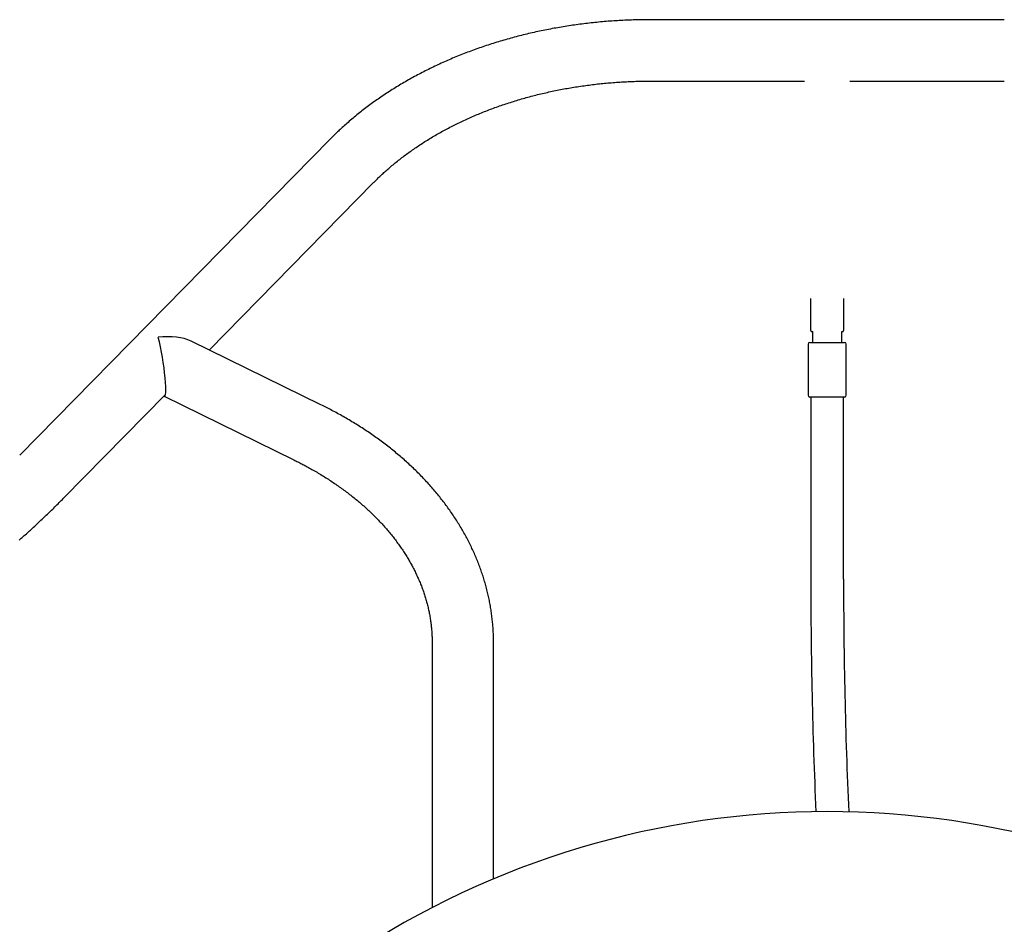
# Model space of a CAD drawing. Extents: x -5416 to 12864, y -2279 to 2606.
# Drawn here: x 2077 to 2617, y 1130 to 1626 of the extents above; entities that cross this region are included whole.
import ezdxf

# ---------------------------------------------------------------- set-up
doc = ezdxf.new("R2010")
doc.units = 0

msp = doc.modelspace()

# ---------------------------------------------------------------- linework, layer by layer
at = {"color": 7, "linetype": 'Continuous'}
for p, q in [((2617.01, 1626.01), (2422.54, 1626.01)), ((2422.54, 1592.31), (2507.27, 1592.31)), ((2532.27, 1592.31), (2617.01, 1592.31)), ((2246.69, 1560.2), (2076.5, 1387.01)), ((2180.49, 1444.75), (2270.73, 1536.58)), ((2510.77, 1456.28), (2510.77, 1473.08)), ((2528.77, 1473.08), (2528.77, 1456.28)), ((2510.77, 1455.38), (2510.77, 1456.28)), ((2511.27, 1454.88), (2511.81, 1454.88)), ((2511.27, 1454.88), (2511.27, 1454.88)), ((2511.77, 1454.97), (2511.77, 1451.15)), ((2527.74, 1454.88), (2528.27, 1454.88)), ((2527.77, 1451.15), (2527.77, 1454.97)), ((2528.27, 1454.88), (2528.27, 1454.88)), ((2528.77, 1456.28), (2528.77, 1455.38)), ((2241.9, 1414.67), (2170.57, 1449.61)), ((2510.27, 1448.95), (2529.27, 1448.95)), ((2511.77, 1451.15), (2511.77, 1448.95)), ((2527.77, 1448.95), (2527.77, 1451.15)), ((2509.27, 1447.95), (2509.27, 1419.95)), ((2530.27, 1419.95), (2530.27, 1447.95)), ((2100.54, 1363.39), (2156.52, 1420.35)), ((2155.75, 1419.35), (2227.08, 1384.41)), ((2529.27, 1418.95), (2510.27, 1418.95)), ((2510.77, 1418.95), (2510.77, 1318.95)), ((2528.77, 1318.95), (2528.77, 1418.95)), ((2302.92, 1284.15), (2302.92, 1146.27)), ((2336.62, 1154.52), (2336.62, 1284.15)), ((2302.92, 1146.27), (2302.92, 1138.76))]:
    msp.add_line(p, q, dxfattribs=at)
for points in [[(2422.54, 1626.01), (2421.82, 1626), (2421.11, 1626), (2420.38, 1626), (2419.65, 1625.99), (2418.91, 1625.98), (2418.16, 1625.97), (2417.39, 1625.96), (2416.6, 1625.95), (2415.8, 1625.93), (2414.97, 1625.92), (2414.13, 1625.89), (2413.26, 1625.87), (2412.38, 1625.84), (2411.47, 1625.8), (2410.54, 1625.77), (2409.6, 1625.73), (2408.63, 1625.68), (2407.65, 1625.64), (2406.66, 1625.58), (2405.65, 1625.53), (2404.63, 1625.47), (2403.6, 1625.4), (2402.57, 1625.34), (2401.54, 1625.26), (2400.51, 1625.19), (2399.48, 1625.11), (2398.44, 1625.03), (2397.41, 1624.94), (2396.38, 1624.85), (2395.35, 1624.76), (2394.32, 1624.66), (2393.3, 1624.56), (2392.27, 1624.46), (2391.24, 1624.35), (2390.21, 1624.24), (2389.19, 1624.13), (2388.16, 1624.01), (2387.14, 1623.89), (2386.12, 1623.76), (2385.09, 1623.63), (2384.07, 1623.5), (2383.05, 1623.36), (2382.03, 1623.22), (2381.01, 1623.08), (2379.99, 1622.93), (2378.98, 1622.78), (2377.96, 1622.63), (2376.94, 1622.47), (2375.93, 1622.31), (2374.92, 1622.15), (2373.9, 1621.98), (2372.89, 1621.81), (2371.88, 1621.63), (2370.87, 1621.45), (2369.87, 1621.27), (2368.86, 1621.09), (2367.85, 1620.9), (2366.85, 1620.7), (2365.85, 1620.51), (2364.84, 1620.31), (2363.84, 1620.11), (2362.84, 1619.9), (2361.85, 1619.69), (2360.85, 1619.47), (2359.85, 1619.26), (2358.86, 1619.04), (2357.87, 1618.81), (2356.88, 1618.58), (2355.89, 1618.35), (2354.9, 1618.12), (2353.91, 1617.88), (2352.93, 1617.64), (2351.95, 1617.39), (2350.96, 1617.15), (2349.98, 1616.89), (2349.01, 1616.64), (2348.03, 1616.38), (2347.05, 1616.12), (2346.08, 1615.85), (2345.11, 1615.58), (2344.14, 1615.31), (2343.17, 1615.03), (2342.2, 1614.75), (2341.24, 1614.47), (2340.27, 1614.18), (2339.31, 1613.9), (2338.35, 1613.6), (2337.4, 1613.31), (2336.44, 1613.01), (2335.49, 1612.7), (2334.54, 1612.4), (2333.59, 1612.09), (2332.64, 1611.77), (2331.69, 1611.46), (2330.75, 1611.14), (2329.81, 1610.81), (2328.87, 1610.49), (2327.93, 1610.16), (2326.99, 1609.82), (2326.06, 1609.49), (2325.13, 1609.15), (2324.2, 1608.81), (2323.27, 1608.46), (2322.35, 1608.11), (2321.43, 1607.76), (2320.51, 1607.4), (2319.59, 1607.04), (2318.67, 1606.68), (2317.76, 1606.31), (2316.85, 1605.94), (2315.94, 1605.57), (2315.04, 1605.19), (2314.13, 1604.82), (2313.23, 1604.43), (2312.33, 1604.05), (2311.44, 1603.66), (2310.54, 1603.27), (2309.65, 1602.87), (2308.76, 1602.48), (2307.88, 1602.07), (2307, 1601.67), (2306.11, 1601.26), (2305.24, 1600.85), (2304.36, 1600.44), (2303.49, 1600.02), (2302.62, 1599.6), (2301.75, 1599.18), (2300.89, 1598.75), (2300.02, 1598.32), (2299.16, 1597.89), (2298.31, 1597.45), (2297.45, 1597.02), (2296.6, 1596.57), (2295.76, 1596.13), (2294.91, 1595.68), (2294.07, 1595.23), (2293.23, 1594.78), (2292.39, 1594.32), (2291.56, 1593.86), (2290.73, 1593.4), (2289.9, 1592.93), (2289.08, 1592.46), (2288.26, 1591.99), (2287.44, 1591.52), (2286.62, 1591.04), (2285.81, 1590.56), (2285, 1590.08), (2284.19, 1589.59), (2283.39, 1589.1), (2282.59, 1588.61), (2281.8, 1588.12), (2281, 1587.62), (2280.21, 1587.12), (2279.43, 1586.61), (2278.64, 1586.11), (2277.86, 1585.6), (2277.09, 1585.09), (2276.31, 1584.57), (2275.54, 1584.05), (2274.77, 1583.53), (2274.01, 1583.01), (2273.25, 1582.48), (2272.49, 1581.96), (2271.74, 1581.42), (2270.99, 1580.89), (2270.25, 1580.35), (2269.5, 1579.81), (2268.76, 1579.27), (2268.03, 1578.73), (2267.3, 1578.18), (2266.57, 1577.63), (2265.84, 1577.08), (2265.12, 1576.52), (2264.4, 1575.96), (2263.69, 1575.4), (2262.98, 1574.84), (2262.27, 1574.27), (2261.57, 1573.71), (2260.87, 1573.14), (2260.18, 1572.56), (2259.49, 1571.99), (2258.8, 1571.41), (2258.12, 1570.84), (2257.44, 1570.26), (2256.78, 1569.68), (2256.11, 1569.1), (2255.46, 1568.53), (2254.83, 1567.96), (2254.2, 1567.4), (2253.6, 1566.86), (2253.02, 1566.33), (2252.46, 1565.81), (2251.93, 1565.32), (2251.43, 1564.84), (2250.95, 1564.39), (2250.49, 1563.96), (2250.06, 1563.55), (2249.66, 1563.16), (2249.28, 1562.79), (2248.93, 1562.44), (2248.59, 1562.11), (2248.28, 1561.8), (2247.99, 1561.51), (2247.71, 1561.23), (2247.45, 1560.96), (2247.19, 1560.7), (2246.94, 1560.45), (2246.69, 1560.2)], [(2270.73, 1536.58), (2271.08, 1536.93), (2271.44, 1537.29), (2271.8, 1537.65), (2272.17, 1538.02), (2272.54, 1538.39), (2272.93, 1538.76), (2273.32, 1539.15), (2273.72, 1539.54), (2274.14, 1539.94), (2274.57, 1540.35), (2275.02, 1540.77), (2275.48, 1541.2), (2275.96, 1541.63), (2276.45, 1542.08), (2276.95, 1542.54), (2277.47, 1543), (2278, 1543.48), (2278.55, 1543.96), (2279.11, 1544.44), (2279.68, 1544.93), (2280.26, 1545.43), (2280.85, 1545.93), (2281.45, 1546.42), (2282.05, 1546.92), (2282.65, 1547.42), (2283.26, 1547.91), (2283.87, 1548.4), (2284.49, 1548.89), (2285.11, 1549.37), (2285.73, 1549.86), (2286.36, 1550.34), (2286.99, 1550.82), (2287.62, 1551.3), (2288.26, 1551.78), (2288.9, 1552.25), (2289.54, 1552.72), (2290.19, 1553.19), (2290.84, 1553.66), (2291.5, 1554.12), (2292.16, 1554.58), (2292.82, 1555.04), (2293.49, 1555.5), (2294.16, 1555.96), (2294.83, 1556.41), (2295.5, 1556.86), (2296.18, 1557.31), (2296.87, 1557.76), (2297.55, 1558.2), (2298.24, 1558.64), (2298.93, 1559.08), (2299.63, 1559.52), (2300.33, 1559.96), (2301.03, 1560.39), (2301.74, 1560.82), (2302.45, 1561.24), (2303.16, 1561.67), (2303.88, 1562.09), (2304.59, 1562.51), (2305.32, 1562.93), (2306.04, 1563.34), (2306.77, 1563.76), (2307.5, 1564.17), (2308.24, 1564.57), (2308.97, 1564.98), (2309.71, 1565.38), (2310.46, 1565.78), (2311.21, 1566.18), (2311.96, 1566.57), (2312.71, 1566.97), (2313.46, 1567.35), (2314.22, 1567.74), (2314.98, 1568.13), (2315.75, 1568.51), (2316.52, 1568.89), (2317.29, 1569.26), (2318.06, 1569.63), (2318.84, 1570.01), (2319.61, 1570.37), (2320.4, 1570.74), (2321.18, 1571.1), (2321.97, 1571.46), (2322.76, 1571.82), (2323.55, 1572.17), (2324.35, 1572.52), (2325.14, 1572.87), (2325.94, 1573.22), (2326.75, 1573.56), (2327.55, 1573.9), (2328.36, 1574.24), (2329.17, 1574.57), (2329.99, 1574.9), (2330.8, 1575.23), (2331.62, 1575.56), (2332.44, 1575.88), (2333.27, 1576.2), (2334.09, 1576.52), (2334.92, 1576.83), (2335.75, 1577.15), (2336.58, 1577.45), (2337.42, 1577.76), (2338.26, 1578.06), (2339.1, 1578.36), (2339.94, 1578.66), (2340.78, 1578.95), (2341.63, 1579.24), (2342.48, 1579.53), (2343.33, 1579.82), (2344.19, 1580.1), (2345.04, 1580.38), (2345.9, 1580.65), (2346.76, 1580.92), (2347.62, 1581.19), (2348.48, 1581.46), (2349.35, 1581.72), (2350.22, 1581.98), (2351.09, 1582.24), (2351.96, 1582.5), (2352.83, 1582.75), (2353.71, 1582.99), (2354.59, 1583.24), (2355.47, 1583.48), (2356.35, 1583.72), (2357.23, 1583.96), (2358.12, 1584.19), (2359, 1584.42), (2359.89, 1584.64), (2360.78, 1584.87), (2361.67, 1585.09), (2362.57, 1585.3), (2363.46, 1585.52), (2364.36, 1585.73), (2365.26, 1585.93), (2366.16, 1586.14), (2367.06, 1586.34), (2367.96, 1586.53), (2368.87, 1586.73), (2369.77, 1586.92), (2370.68, 1587.11), (2371.59, 1587.29), (2372.5, 1587.47), (2373.41, 1587.65), (2374.33, 1587.82), (2375.24, 1588), (2376.16, 1588.16), (2377.07, 1588.33), (2377.99, 1588.49), (2378.91, 1588.65), (2379.83, 1588.8), (2380.75, 1588.95), (2381.68, 1589.1), (2382.6, 1589.25), (2383.53, 1589.39), (2384.45, 1589.53), (2385.38, 1589.66), (2386.31, 1589.79), (2387.24, 1589.92), (2388.17, 1590.05), (2389.1, 1590.17), (2390.03, 1590.29), (2390.97, 1590.4), (2391.9, 1590.52), (2392.83, 1590.62), (2393.77, 1590.73), (2394.71, 1590.83), (2395.64, 1590.93), (2396.58, 1591.02), (2397.52, 1591.12), (2398.46, 1591.2), (2399.4, 1591.29), (2400.34, 1591.37), (2401.28, 1591.45), (2402.22, 1591.52), (2403.16, 1591.59), (2404.1, 1591.66), (2405.04, 1591.73), (2405.98, 1591.79), (2406.91, 1591.84), (2407.84, 1591.9), (2408.76, 1591.95), (2409.67, 1591.99), (2410.56, 1592.04), (2411.44, 1592.08), (2412.29, 1592.11), (2413.11, 1592.14), (2413.9, 1592.17), (2414.67, 1592.19), (2415.4, 1592.22), (2416.11, 1592.23), (2416.78, 1592.25), (2417.43, 1592.26), (2418.04, 1592.27), (2418.63, 1592.28), (2419.18, 1592.29), (2419.71, 1592.29), (2420.22, 1592.3), (2420.7, 1592.3), (2421.18, 1592.3), (2421.64, 1592.3), (2422.09, 1592.31), (2422.54, 1592.31)], [(2510.77, 1455.38), (2510.78, 1455.36), (2510.78, 1455.34), (2510.78, 1455.32), (2510.78, 1455.3), (2510.79, 1455.27), (2510.79, 1455.25), (2510.8, 1455.23), (2510.8, 1455.21), (2510.81, 1455.19), (2510.82, 1455.17), (2510.83, 1455.16), (2510.84, 1455.14), (2510.85, 1455.12), (2510.86, 1455.1), (2510.87, 1455.08), (2510.88, 1455.07), (2510.9, 1455.05), (2510.91, 1455.04), (2510.93, 1455.02), (2510.94, 1455.01), (2510.96, 1454.99), (2510.97, 1454.98), (2510.99, 1454.97), (2511.01, 1454.96), (2511.02, 1454.95), (2511.04, 1454.94), (2511.06, 1454.93), (2511.07, 1454.92), (2511.09, 1454.91), (2511.11, 1454.91), (2511.13, 1454.9), (2511.14, 1454.9), (2511.16, 1454.89), (2511.18, 1454.89), (2511.19, 1454.89), (2511.21, 1454.89), (2511.23, 1454.88), (2511.24, 1454.88), (2511.26, 1454.88), (2511.27, 1454.88)], [(2528.27, 1454.88), (2528.29, 1454.88), (2528.32, 1454.88), (2528.34, 1454.89), (2528.36, 1454.89), (2528.38, 1454.89), (2528.4, 1454.9), (2528.42, 1454.9), (2528.44, 1454.91), (2528.46, 1454.91), (2528.48, 1454.92), (2528.5, 1454.93), (2528.52, 1454.94), (2528.53, 1454.95), (2528.55, 1454.96), (2528.57, 1454.98), (2528.59, 1454.99), (2528.6, 1455), (2528.62, 1455.02), (2528.63, 1455.03), (2528.65, 1455.05), (2528.66, 1455.06), (2528.67, 1455.08), (2528.68, 1455.09), (2528.7, 1455.11), (2528.71, 1455.13), (2528.72, 1455.14), (2528.72, 1455.16), (2528.73, 1455.18), (2528.74, 1455.2), (2528.75, 1455.21), (2528.75, 1455.23), (2528.76, 1455.25), (2528.76, 1455.26), (2528.76, 1455.28), (2528.77, 1455.3), (2528.77, 1455.31), (2528.77, 1455.33), (2528.77, 1455.35), (2528.77, 1455.36), (2528.77, 1455.38)], [(2336.62, 1284.15), (2336.62, 1284.69), (2336.61, 1285.24), (2336.61, 1285.78), (2336.6, 1286.33), (2336.59, 1286.89), (2336.58, 1287.46), (2336.56, 1288.04), (2336.54, 1288.63), (2336.52, 1289.23), (2336.49, 1289.84), (2336.46, 1290.47), (2336.42, 1291.11), (2336.38, 1291.77), (2336.33, 1292.44), (2336.28, 1293.12), (2336.23, 1293.82), (2336.16, 1294.53), (2336.1, 1295.25), (2336.02, 1295.98), (2335.95, 1296.72), (2335.86, 1297.47), (2335.77, 1298.22), (2335.68, 1298.97), (2335.58, 1299.72), (2335.48, 1300.48), (2335.37, 1301.23), (2335.26, 1301.99), (2335.14, 1302.74), (2335.02, 1303.49), (2334.89, 1304.25), (2334.75, 1305), (2334.62, 1305.75), (2334.47, 1306.5), (2334.33, 1307.25), (2334.17, 1308), (2334.02, 1308.75), (2333.85, 1309.5), (2333.69, 1310.25), (2333.51, 1310.99), (2333.34, 1311.74), (2333.16, 1312.49), (2332.97, 1313.23), (2332.78, 1313.97), (2332.58, 1314.72), (2332.38, 1315.46), (2332.17, 1316.2), (2331.96, 1316.95), (2331.75, 1317.69), (2331.53, 1318.43), (2331.3, 1319.17), (2331.07, 1319.9), (2330.84, 1320.64), (2330.6, 1321.38), (2330.35, 1322.12), (2330.1, 1322.85), (2329.85, 1323.58), (2329.59, 1324.32), (2329.32, 1325.05), (2329.06, 1325.78), (2328.78, 1326.51), (2328.5, 1327.24), (2328.22, 1327.97), (2327.93, 1328.7), (2327.64, 1329.42), (2327.34, 1330.15), (2327.04, 1330.87), (2326.73, 1331.6), (2326.42, 1332.32), (2326.11, 1333.04), (2325.79, 1333.76), (2325.46, 1334.48), (2325.13, 1335.2), (2324.79, 1335.91), (2324.45, 1336.63), (2324.11, 1337.34), (2323.76, 1338.06), (2323.41, 1338.77), (2323.05, 1339.48), (2322.68, 1340.19), (2322.32, 1340.9), (2321.94, 1341.6), (2321.56, 1342.31), (2321.18, 1343.01), (2320.8, 1343.72), (2320.4, 1344.42), (2320.01, 1345.12), (2319.61, 1345.82), (2319.2, 1346.51), (2318.79, 1347.21), (2318.38, 1347.9), (2317.96, 1348.6), (2317.54, 1349.29), (2317.11, 1349.98), (2316.67, 1350.67), (2316.24, 1351.35), (2315.79, 1352.04), (2315.35, 1352.72), (2314.9, 1353.4), (2314.44, 1354.09), (2313.98, 1354.76), (2313.52, 1355.44), (2313.05, 1356.12), (2312.57, 1356.79), (2312.1, 1357.46), (2311.61, 1358.13), (2311.13, 1358.8), (2310.64, 1359.47), (2310.14, 1360.14), (2309.64, 1360.8), (2309.13, 1361.46), (2308.63, 1362.12), (2308.11, 1362.78), (2307.59, 1363.44), (2307.07, 1364.09), (2306.55, 1364.75), (2306.01, 1365.4), (2305.48, 1366.05), (2304.94, 1366.69), (2304.4, 1367.34), (2303.85, 1367.98), (2303.3, 1368.62), (2302.74, 1369.26), (2302.18, 1369.9), (2301.61, 1370.54), (2301.04, 1371.17), (2300.47, 1371.8), (2299.89, 1372.43), (2299.31, 1373.06), (2298.72, 1373.68), (2298.13, 1374.31), (2297.54, 1374.93), (2296.94, 1375.55), (2296.34, 1376.16), (2295.73, 1376.78), (2295.12, 1377.39), (2294.5, 1378), (2293.88, 1378.61), (2293.26, 1379.22), (2292.63, 1379.82), (2292, 1380.42), (2291.37, 1381.02), (2290.73, 1381.62), (2290.08, 1382.21), (2289.44, 1382.8), (2288.79, 1383.39), (2288.13, 1383.98), (2287.47, 1384.57), (2286.81, 1385.15), (2286.14, 1385.73), (2285.47, 1386.31), (2284.8, 1386.88), (2284.12, 1387.46), (2283.44, 1388.03), (2282.75, 1388.6), (2282.06, 1389.16), (2281.37, 1389.73), (2280.67, 1390.29), (2279.97, 1390.85), (2279.27, 1391.4), (2278.56, 1391.96), (2277.84, 1392.51), (2277.13, 1393.06), (2276.41, 1393.6), (2275.69, 1394.15), (2274.96, 1394.69), (2274.23, 1395.22), (2273.5, 1395.76), (2272.76, 1396.29), (2272.02, 1396.82), (2271.27, 1397.35), (2270.53, 1397.88), (2269.78, 1398.4), (2269.02, 1398.92), (2268.26, 1399.43), (2267.5, 1399.95), (2266.74, 1400.46), (2265.97, 1400.97), (2265.2, 1401.47), (2264.42, 1401.98), (2263.64, 1402.48), (2262.86, 1402.98), (2262.08, 1403.47), (2261.29, 1403.96), (2260.5, 1404.45), (2259.7, 1404.94), (2258.91, 1405.42), (2258.11, 1405.9), (2257.31, 1406.37), (2256.51, 1406.84), (2255.71, 1407.31), (2254.91, 1407.77), (2254.12, 1408.22), (2253.33, 1408.67), (2252.55, 1409.11), (2251.76, 1409.55), (2250.99, 1409.97), (2250.21, 1410.4), (2249.44, 1410.81), (2248.67, 1411.22), (2247.91, 1411.62), (2247.15, 1412.02), (2246.4, 1412.41), (2245.64, 1412.79), (2244.89, 1413.17), (2244.14, 1413.55), (2243.4, 1413.93), (2242.65, 1414.3), (2241.9, 1414.67)], [(2227.08, 1384.41), (2227.59, 1384.15), (2228.11, 1383.9), (2228.63, 1383.64), (2229.16, 1383.37), (2229.69, 1383.11), (2230.23, 1382.83), (2230.78, 1382.55), (2231.34, 1382.26), (2231.91, 1381.96), (2232.5, 1381.66), (2233.1, 1381.34), (2233.71, 1381.01), (2234.33, 1380.67), (2234.97, 1380.33), (2235.62, 1379.97), (2236.28, 1379.6), (2236.95, 1379.22), (2237.63, 1378.83), (2238.32, 1378.44), (2239.02, 1378.03), (2239.72, 1377.62), (2240.42, 1377.21), (2241.12, 1376.79), (2241.82, 1376.37), (2242.52, 1375.94), (2243.22, 1375.51), (2243.91, 1375.08), (2244.6, 1374.65), (2245.28, 1374.22), (2245.96, 1373.78), (2246.64, 1373.34), (2247.32, 1372.9), (2247.99, 1372.46), (2248.66, 1372.01), (2249.32, 1371.56), (2249.98, 1371.11), (2250.64, 1370.66), (2251.29, 1370.2), (2251.94, 1369.75), (2252.59, 1369.29), (2253.23, 1368.82), (2253.87, 1368.36), (2254.51, 1367.9), (2255.14, 1367.43), (2255.77, 1366.96), (2256.4, 1366.48), (2257.02, 1366.01), (2257.64, 1365.53), (2258.25, 1365.06), (2258.86, 1364.58), (2259.47, 1364.09), (2260.07, 1363.61), (2260.67, 1363.12), (2261.27, 1362.63), (2261.86, 1362.14), (2262.45, 1361.65), (2263.03, 1361.16), (2263.61, 1360.66), (2264.19, 1360.16), (2264.76, 1359.66), (2265.33, 1359.16), (2265.9, 1358.66), (2266.46, 1358.15), (2267.01, 1357.64), (2267.57, 1357.13), (2268.12, 1356.62), (2268.66, 1356.11), (2269.21, 1355.59), (2269.74, 1355.08), (2270.28, 1354.56), (2270.81, 1354.04), (2271.33, 1353.52), (2271.85, 1352.99), (2272.37, 1352.47), (2272.89, 1351.94), (2273.4, 1351.41), (2273.9, 1350.88), (2274.4, 1350.35), (2274.9, 1349.82), (2275.4, 1349.28), (2275.89, 1348.75), (2276.37, 1348.21), (2276.85, 1347.67), (2277.33, 1347.13), (2277.8, 1346.58), (2278.27, 1346.04), (2278.74, 1345.49), (2279.2, 1344.94), (2279.65, 1344.39), (2280.11, 1343.84), (2280.56, 1343.29), (2281, 1342.74), (2281.44, 1342.18), (2281.88, 1341.62), (2282.31, 1341.07), (2282.73, 1340.51), (2283.16, 1339.95), (2283.58, 1339.38), (2283.99, 1338.82), (2284.4, 1338.25), (2284.81, 1337.69), (2285.21, 1337.12), (2285.61, 1336.55), (2286, 1335.98), (2286.39, 1335.41), (2286.77, 1334.84), (2287.16, 1334.26), (2287.53, 1333.68), (2287.9, 1333.11), (2288.27, 1332.53), (2288.63, 1331.95), (2288.99, 1331.37), (2289.35, 1330.79), (2289.7, 1330.2), (2290.04, 1329.62), (2290.38, 1329.03), (2290.72, 1328.45), (2291.05, 1327.86), (2291.38, 1327.27), (2291.7, 1326.68), (2292.02, 1326.09), (2292.34, 1325.5), (2292.65, 1324.9), (2292.96, 1324.31), (2293.26, 1323.71), (2293.55, 1323.11), (2293.85, 1322.52), (2294.13, 1321.92), (2294.42, 1321.32), (2294.7, 1320.72), (2294.97, 1320.11), (2295.24, 1319.51), (2295.51, 1318.91), (2295.77, 1318.3), (2296.03, 1317.69), (2296.28, 1317.09), (2296.52, 1316.48), (2296.77, 1315.87), (2297.01, 1315.26), (2297.24, 1314.65), (2297.47, 1314.04), (2297.69, 1313.42), (2297.91, 1312.81), (2298.13, 1312.2), (2298.34, 1311.58), (2298.55, 1310.96), (2298.75, 1310.35), (2298.94, 1309.73), (2299.14, 1309.11), (2299.32, 1308.49), (2299.51, 1307.87), (2299.69, 1307.25), (2299.86, 1306.63), (2300.03, 1306), (2300.19, 1305.38), (2300.35, 1304.75), (2300.51, 1304.13), (2300.66, 1303.5), (2300.8, 1302.88), (2300.94, 1302.25), (2301.08, 1301.62), (2301.21, 1300.99), (2301.34, 1300.36), (2301.46, 1299.73), (2301.57, 1299.1), (2301.69, 1298.47), (2301.79, 1297.84), (2301.89, 1297.21), (2301.99, 1296.58), (2302.08, 1295.95), (2302.17, 1295.32), (2302.25, 1294.69), (2302.33, 1294.07), (2302.4, 1293.46), (2302.47, 1292.85), (2302.53, 1292.26), (2302.59, 1291.67), (2302.64, 1291.1), (2302.68, 1290.54), (2302.72, 1289.99), (2302.76, 1289.45), (2302.79, 1288.92), (2302.82, 1288.41), (2302.84, 1287.9), (2302.86, 1287.41), (2302.88, 1286.92), (2302.89, 1286.45), (2302.9, 1285.98), (2302.91, 1285.52), (2302.91, 1285.06), (2302.92, 1284.61), (2302.92, 1284.15)], [(2076.21, 1340.44), (2076.78, 1340.93), (2077.34, 1341.42), (2077.9, 1341.91), (2078.47, 1342.4), (2079.03, 1342.9), (2079.6, 1343.4), (2080.17, 1343.91), (2080.73, 1344.41), (2081.3, 1344.92), (2081.87, 1345.44), (2082.44, 1345.95), (2083.02, 1346.47), (2083.59, 1346.99), (2084.16, 1347.52), (2084.74, 1348.05), (2085.31, 1348.58), (2085.89, 1349.11), (2086.46, 1349.65), (2087.04, 1350.19), (2087.62, 1350.73), (2088.2, 1351.28), (2088.78, 1351.83), (2089.36, 1352.38), (2089.94, 1352.93), (2090.52, 1353.49), (2091.11, 1354.05), (2091.69, 1354.61), (2092.28, 1355.17), (2092.86, 1355.74), (2093.45, 1356.31), (2094.03, 1356.89), (2094.62, 1357.46), (2095.21, 1358.04), (2095.8, 1358.63), (2096.39, 1359.22), (2096.98, 1359.81), (2097.57, 1360.4), (2098.17, 1360.99), (2098.76, 1361.59), (2099.35, 1362.19), (2099.95, 1362.79), (2100.54, 1363.39)]]:
    msp.add_lwpolyline(points, dxfattribs=at)
for centre, radius, start, end in [((2510.27, 1447.95), 1, 90, 180), ((2529.27, 1447.95), 1, 0, 90), ((2510.27, 1419.95), 1, 180, 270), ((2529.27, 1419.95), 1, 270, 0), ((5419.77, 1318.95), 2909, 180, 182.51298), ((5419.77, 1318.95), 2891, 180, 182.53076), ((2519.77, 718.82), 472.63, 56.2614, 123.7386)]:
    msp.add_arc(centre, radius, start, end, dxfattribs=at)
for major_axis, ratio, start_param, end_param in [((23.39, 3.89), 0.50285, 0.613518, 1.487425), ((-3.38, 20.35), 0.117021, 3.00893, 5.325907)]:
    msp.add_ellipse((2152.58, 1439.66), major_axis=major_axis, ratio=ratio, start_param=start_param, end_param=end_param, dxfattribs=at)

doc.saveas('drawing.dxf')
